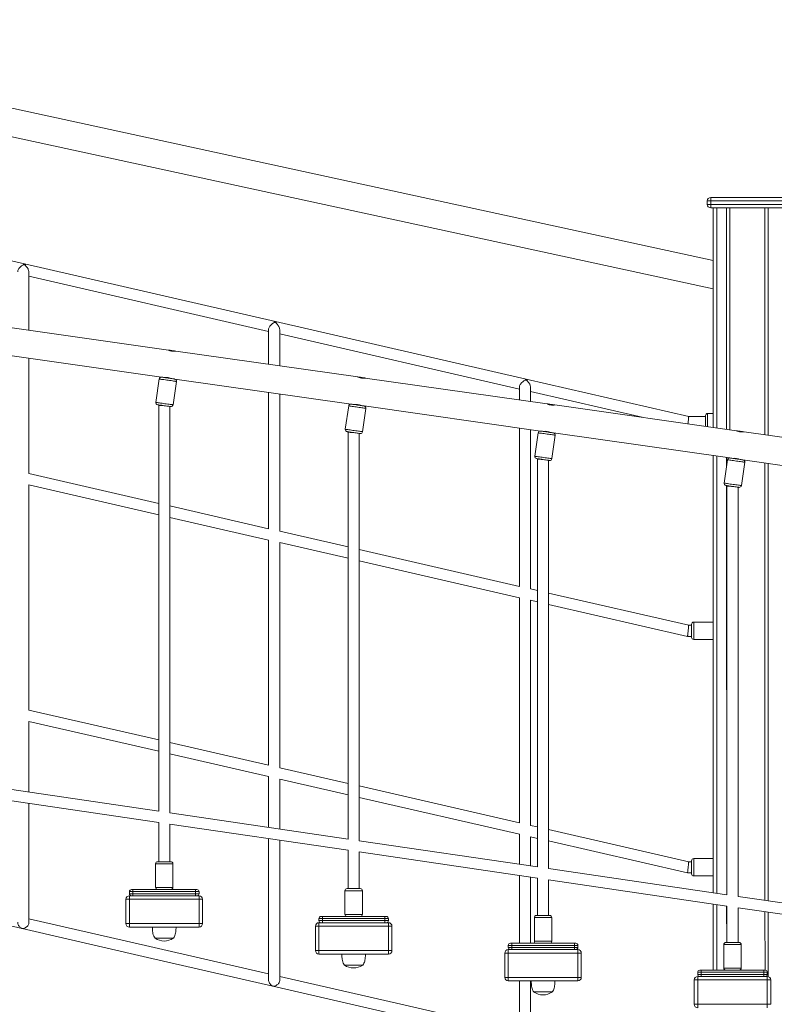
# Model space of a CAD drawing. Units: millimetres. Extents: x 1561 to 32492, y 19921 to 39499.
# Drawn here: x 15894 to 16979, y 36710 to 38125 of the extents above; entities that cross this region are included whole.
import ezdxf

# ---------------------------------------------------------------- set-up
doc = ezdxf.new("R2010")
doc.units = ezdxf.units.MM
doc.header["$PDSIZE"] = -1
doc.layers.get('0').update_dxf_attribs({"color": 1})
doc.layers.add('TIPTAP', color=6, linetype='Continuous')
doc.layers.add('TIPTAP_DIM', color=9, linetype='Continuous')
doc.dimstyles.new('0000000033060158', dxfattribs={"dimscale": 100, "dimtxt": 1, "dimasz": 1, "dimexe": 1, "dimexo": 1, "dimgap": 1, "dimtad": 1, "dimdec": 0, "dimtxsty": 'Standard', "dimblk": 'OBLIQUE', "dimcen": 2.5, "dimdle": 1, "dimadec": 0, "dimazin": 0, "dimtfac": 1, "dimtdec": 0, "dimtmove": 0, "dimatfit": 3, "dimldrblk": 'OBLIQUE', "dimfxl": 0, "dimarcsym": 0})

# ---------------------------------------------------------------- blocks, each defined once
blk = doc.blocks.new('LM310_front')
at = {"layer": 'TIPTAP', "lineweight": 15}
for p, q in [((1643.5, 2317.4), (49, 2663.5)), ((49, 2622.6), (1643.5, 2276.5)), ((1640, 2403), (1640, 2408)), ((1640, 2408), (1745, 2408)), ((653.6, 2312.5), (293, 2395.4)), ((1640, 2403), (1635, 2403)), ((1635, 2403), (1635, 2398)), ((1635, 2398), (1640, 2398)), ((1640, 2403), (1640, 2398)), ((1745, 2403), (1640, 2403)), ((1640, 2398), (1640, 2393)), ((1640, 2398), (1745, 2398)), ((1745, 2393), (1640, 2393)), ((1643.5, 2077.3), (1643.5, 2393)), ((1648.5, 2393), (1648.5, 2076.6)), ((1662.5, 2074.6), (1662.5, 2393)), ((1667.5, 2393), (1667.5, 2073.9)), ((1717.5, 2066.8), (1717.5, 2393)), ((1722.5, 2393), (1722.5, 2066.1)), ((1014.2, 2229.6), (653.6, 2312.5)), ((659.8, 2294.6), (1004.4, 2215.4)), ((860.3, 2188.6), (598.8, 2225.8)), ((1374.8, 2146.7), (1014.2, 2229.6)), ((1020.4, 2211.7), (1365, 2132.5)), ((597.2, 2185.6), (850.6, 2149.6)), ((1132.5, 2149.9), (871.1, 2187.1)), ((847.2, 2147), (842.4, 2113.4)), ((867.2, 2109.9), (872, 2143.5)), ((869.4, 2146.9), (1122.9, 2110.9)), ((1404.8, 2111.2), (1143.3, 2148.4)), ((1608.4, 2093), (1374.8, 2146.7)), ((1381, 2128.8), (1543.4, 2091.5)), ((846.4, 2109.2), (846.4, 2109.2)), ((846.4, 2109.2), (846.4, 1525.6)), ((1677.1, 2072.5), (1415.6, 2109.7)), ((862.4, 1523.2), (862.4, 2107.5)), ((1119.5, 2108.3), (1114.7, 2074.7)), ((1139.4, 2071.2), (1144.2, 2104.8)), ((1141.7, 2108.2), (1395.1, 2072.2)), ((1643.5, 2097.5), (1635.5, 2097.5)), ((1635.5, 2085), (1635.5, 2097.5)), ((1632.5, 2093), (1608.4, 2093)), ((1632.5, 2085), (1632.5, 2094.5)), ((1632.5, 2078.9), (1632.5, 2085)), ((1635.5, 2078.4), (1635.5, 2085)), ((1118.7, 2070.5), (1118.7, 1485.5)), ((1118.7, 2070.5), (1118.7, 2070.5)), ((1134.7, 1483.2), (1134.7, 2068.8)), ((1391.7, 2069.6), (1387, 2036)), ((1413.9, 2069.5), (1667.4, 2033.5)), ((1949.3, 2033.8), (1687.8, 2071)), ((1411.7, 2032.5), (1416.5, 2066.1)), ((1390.9, 2031.8), (1390.9, 1445.5)), ((1390.9, 2031.8), (1390.9, 2031.8)), ((1406.9, 1443.1), (1406.9, 2030.1)), ((1643.5, 1408.3), (1643.5, 2036.9)), ((1648.5, 2036.2), (1648.5, 1407.6)), ((1664, 2030.9), (1659.2, 1997.3)), ((1662.5, 2020), (1662.5, 2034.2)), ((1684, 1993.8), (1688.8, 2027.4)), ((1686.2, 2030.8), (1939.7, 1994.8)), ((1717.5, 1397.5), (1717.5, 2026.4)), ((1722.5, 2025.7), (1722.5, 1396.7)), ((846.4, 1968.2), (659.8, 2011.1)), ((659.8, 1994.6), (846.4, 1951.8)), ((659.8, 1671.1), (659.8, 1994.6)), ((1663.2, 1405.4), (1662.5, 1993.8)), ((1663.2, 1993.1), (1663.2, 1405.4)), ((1663.2, 1993.1), (1663.2, 1993.1)), ((1679.2, 1403.1), (1679.2, 1991.4)), ((1004.4, 1931.8), (862.4, 1964.5)), ((862.4, 1948.1), (1004.4, 1915.4)), ((1118.7, 1905.6), (1020.4, 1928.2)), ((1004.4, 1915.4), (1004.4, 1591.8)), ((1020.4, 1911.7), (1118.7, 1889.2)), ((1020.4, 1588.2), (1020.4, 1911.7)), ((1365, 1848.9), (1134.7, 1901.9)), ((1134.7, 1885.5), (1365, 1832.5)), ((1390.9, 1843), (1381, 1845.3)), ((1365, 1832.5), (1365, 1508.9)), ((1381, 1828.8), (1390.9, 1826.6)), ((1381, 1505.3), (1381, 1828.8)), ((1608.4, 1793), (1406.9, 1839.3)), ((1406.9, 1822.9), (1606.5, 1777)), ((1612.5, 1793), (1608.4, 1793)), ((1612.5, 1785), (1612.5, 1794.5)), ((1612.5, 1775.5), (1612.5, 1785)), ((1643.5, 1797.5), (1615.5, 1797.5)), ((1615.5, 1785), (1615.5, 1797.5)), ((1615.5, 1772.5), (1615.5, 1785)), ((1606.5, 1777), (1612.5, 1777)), ((1615.5, 1772.5), (1643.5, 1772.5)), ((846.4, 1628.2), (659.8, 1671.1)), ((659.8, 1654.6), (846.4, 1611.8)), ((1004.4, 1591.8), (862.4, 1624.5)), ((862.4, 1608.1), (1004.4, 1575.4)), ((1118.7, 1565.6), (1020.4, 1588.2)), ((1020.4, 1571.7), (1118.7, 1549.2)), ((846.4, 1525.6), (590.1, 1563.2)), ((1365, 1508.9), (1134.7, 1561.9)), ((590.1, 1547.1), (846.4, 1509.4)), ((1134.7, 1545.5), (1365, 1492.5)), ((1118.7, 1485.5), (862.4, 1523.2)), ((846.4, 1509.4), (846.4, 1453)), ((862.4, 1507), (1118.7, 1469.4)), ((862.4, 1453), (862.4, 1507)), ((1390.9, 1503), (1381, 1505.3)), ((1381, 1488.8), (1390.9, 1486.6)), ((1608.4, 1453), (1406.9, 1499.3)), ((1390.9, 1445.5), (1134.7, 1483.2)), ((1406.9, 1482.9), (1606.5, 1437)), ((1118.7, 1469.4), (1118.7, 1414.3)), ((1134.7, 1467), (1390.9, 1429.3)), ((1134.7, 1414.3), (1134.7, 1467)), ((841.9, 1450), (841.9, 1416)), ((841.9, 1450), (866.9, 1450)), ((844.9, 1453), (863.9, 1453)), ((866.9, 1416), (866.9, 1450)), ((1612.5, 1453), (1608.4, 1453)), ((1612.5, 1445), (1612.5, 1454.5)), ((1612.5, 1435.5), (1612.5, 1445)), ((1643.5, 1457.5), (1615.5, 1457.5)), ((1615.5, 1445), (1615.5, 1457.5)), ((1615.5, 1432.5), (1615.5, 1445)), ((1663.2, 1405.4), (1406.9, 1443.1)), ((1606.5, 1437), (1612.5, 1437)), ((1615.5, 1432.5), (1643.5, 1432.5)), ((841.9, 1416), (866.9, 1416)), ((1390.9, 1429.3), (1390.9, 1375.7)), ((1406.9, 1427), (1663.2, 1389.3)), ((1406.9, 1375.7), (1406.9, 1427)), ((804.4, 1407), (804.4, 1410)), ((809.4, 1410), (804.4, 1410)), ((804.4, 1407), (809.4, 1407)), ((804.4, 1404), (904.4, 1404)), ((804.4, 1399), (804.4, 1404)), ((807.4, 1413), (809.4, 1413)), ((809.4, 1410), (809.4, 1413)), ((809.4, 1413), (899.4, 1413)), ((809.4, 1410), (809.4, 1407)), ((899.4, 1410), (809.4, 1410)), ((809.4, 1407), (899.4, 1407)), ((809.4, 1404), (809.4, 1407)), ((899.4, 1410), (899.4, 1413)), ((899.4, 1413), (901.4, 1413)), ((904.4, 1410), (899.4, 1410)), ((899.4, 1407), (899.4, 1410)), ((899.4, 1407), (904.4, 1407)), ((899.4, 1404), (899.4, 1407)), ((904.4, 1410), (904.4, 1407)), ((904.4, 1404), (904.4, 1399)), ((1114.2, 1411.3), (1114.2, 1377.3)), ((1114.2, 1411.3), (1139.2, 1411.3)), ((1117.2, 1414.3), (1136.2, 1414.3)), ((1139.2, 1377.3), (1139.2, 1411.3)), ((1935.4, 1365.4), (1679.2, 1403.1)), ((799.4, 1364), (799.4, 1399)), ((799.4, 1399), (804.4, 1399)), ((804.4, 1399), (804.4, 1364)), ((904.4, 1399), (804.4, 1399)), ((904.4, 1364), (904.4, 1399)), ((904.4, 1399), (909.4, 1399)), ((909.4, 1399), (909.4, 1364)), ((1643.5, 1297), (1643.5, 1392.2)), ((1648.5, 1391.4), (1648.5, 1297)), ((1663.2, 1337), (1662.5, 1389.4)), ((1663.2, 1389.3), (1663.2, 1337)), ((1079.7, 1374.3), (1081.7, 1374.3)), ((1081.7, 1371.3), (1081.7, 1374.3)), ((1081.7, 1374.3), (1171.7, 1374.3)), ((1114.2, 1377.3), (1139.2, 1377.3)), ((1171.7, 1371.3), (1171.7, 1374.3)), ((1171.7, 1374.3), (1173.7, 1374.3)), ((1389.4, 1375.7), (1408.4, 1375.7)), ((1679.2, 1386.9), (1935.4, 1349.2)), ((1679.2, 1337), (1679.2, 1386.9)), ((1718.2, 1297), (1717.5, 1381.3)), ((1722.5, 1380.6), (1722.5, 1287.8)), ((799.4, 1364), (804.4, 1364)), ((804.4, 1364), (904.4, 1364)), ((804.4, 1359), (804.4, 1364)), ((904.4, 1359), (804.4, 1359)), ((904.4, 1364), (904.4, 1359)), ((904.4, 1364), (909.4, 1364)), ((1071.7, 1360.3), (1076.7, 1360.3)), ((1071.7, 1325.3), (1071.7, 1360.3)), ((1081.7, 1371.3), (1076.7, 1371.3)), ((1076.7, 1368.3), (1076.7, 1371.3)), ((1076.7, 1368.3), (1081.7, 1368.3)), ((1076.7, 1360.3), (1076.7, 1365.3)), ((1076.7, 1365.3), (1176.7, 1365.3)), ((1176.7, 1360.3), (1076.7, 1360.3)), ((1076.7, 1360.3), (1076.7, 1325.3)), ((1171.7, 1371.3), (1081.7, 1371.3)), ((1081.7, 1371.3), (1081.7, 1368.3)), ((1081.7, 1365.3), (1081.7, 1368.3)), ((1081.7, 1368.3), (1171.7, 1368.3)), ((1171.7, 1368.3), (1171.7, 1371.3)), ((1176.7, 1371.3), (1171.7, 1371.3)), ((1171.7, 1365.3), (1171.7, 1368.3)), ((1171.7, 1368.3), (1176.7, 1368.3)), ((1176.7, 1371.3), (1176.7, 1368.3)), ((1176.7, 1365.3), (1176.7, 1360.3)), ((1176.7, 1360.3), (1181.7, 1360.3)), ((1176.7, 1325.3), (1176.7, 1360.3)), ((1181.7, 1360.3), (1181.7, 1325.3)), ((1386.4, 1372.7), (1386.4, 1338.7)), ((1386.4, 1372.7), (1411.4, 1372.7)), ((1411.4, 1338.7), (1411.4, 1372.7)), ((650.6, 1356.8), (649.5, 1357)), ((650, 1356.9), (830.3, 1315.4)), ((841.2, 1343), (867.6, 1343)), ((1353.9, 1332.7), (1348.9, 1332.7)), ((1348.9, 1329.7), (1348.9, 1332.7)), ((1351.9, 1335.7), (1353.9, 1335.7)), ((1353.9, 1332.7), (1353.9, 1335.7)), ((1353.9, 1335.7), (1443.9, 1335.7)), ((1443.9, 1332.7), (1353.9, 1332.7)), ((1353.9, 1332.7), (1353.9, 1329.7)), ((1386.4, 1338.7), (1411.4, 1338.7)), ((1443.9, 1332.7), (1443.9, 1335.7)), ((1443.9, 1335.7), (1445.9, 1335.7)), ((1448.9, 1332.7), (1443.9, 1332.7)), ((1443.9, 1329.7), (1443.9, 1332.7)), ((1448.9, 1332.7), (1448.9, 1329.7)), ((1658.7, 1334), (1658.7, 1300)), ((1658.7, 1334), (1683.7, 1334)), ((1661.7, 1337), (1680.7, 1337)), ((1683.7, 1300), (1683.7, 1334)), ((1071.7, 1325.3), (1076.7, 1325.3)), ((1076.7, 1325.3), (1176.7, 1325.3)), ((1076.7, 1320.3), (1076.7, 1325.3)), ((1176.7, 1320.3), (1076.7, 1320.3)), ((1176.7, 1325.3), (1181.7, 1325.3)), ((1176.7, 1325.3), (1176.7, 1320.3)), ((1343.9, 1286.7), (1343.9, 1321.7)), ((1343.9, 1321.7), (1348.9, 1321.7)), ((1348.9, 1329.7), (1353.9, 1329.7)), ((1348.9, 1326.7), (1448.9, 1326.7)), ((1348.9, 1321.7), (1348.9, 1326.7)), ((1348.9, 1321.7), (1348.9, 1286.7)), ((1448.9, 1321.7), (1348.9, 1321.7)), ((1353.9, 1326.7), (1353.9, 1329.7)), ((1353.9, 1329.7), (1443.9, 1329.7)), ((1443.9, 1326.7), (1443.9, 1329.7)), ((1443.9, 1329.7), (1448.9, 1329.7)), ((1448.9, 1326.7), (1448.9, 1321.7)), ((1448.9, 1286.7), (1448.9, 1321.7)), ((1448.9, 1321.7), (1453.9, 1321.7)), ((1453.9, 1321.7), (1453.9, 1286.7)), ((830.3, 1315.4), (1010.6, 1274)), ((1113.5, 1304.3), (1139.9, 1304.3)), ((1621.2, 1291), (1621.2, 1294)), ((1626.2, 1294), (1621.2, 1294)), ((1621.2, 1291), (1626.2, 1291)), ((1624.2, 1297), (1626.2, 1297)), ((1626.2, 1294), (1626.2, 1297)), ((1626.2, 1297), (1716.2, 1297)), ((1626.2, 1294), (1626.2, 1291)), ((1716.2, 1294), (1626.2, 1294)), ((1626.2, 1291), (1716.2, 1291)), ((1626.2, 1288), (1626.2, 1291)), ((1658.7, 1300), (1683.7, 1300)), ((1716.2, 1294), (1716.2, 1297)), ((1716.2, 1297), (1718.2, 1297)), ((1721.2, 1294), (1716.2, 1294)), ((1716.2, 1291), (1716.2, 1294)), ((1716.2, 1291), (1721.2, 1291)), ((1716.2, 1288), (1716.2, 1291)), ((1721.2, 1294), (1721.2, 1291)), ((1011.2, 1273.9), (1010.1, 1274.1)), ((1343.9, 1286.7), (1348.9, 1286.7)), ((1348.9, 1281.7), (1348.9, 1286.7)), ((1348.9, 1286.7), (1448.9, 1286.7)), ((1448.9, 1281.7), (1348.9, 1281.7)), ((1448.9, 1286.7), (1453.9, 1286.7)), ((1448.9, 1286.7), (1448.9, 1281.7)), ((1616.2, 1248), (1616.2, 1283)), ((1616.2, 1283), (1621.2, 1283)), ((1621.2, 1288), (1721.2, 1288)), ((1621.2, 1283), (1621.2, 1288)), ((1621.2, 1283), (1621.2, 1248)), ((1721.2, 1283), (1621.2, 1283)), ((1721.2, 1288), (1721.2, 1283)), ((1721.2, 1248), (1721.2, 1283)), ((1721.2, 1283), (1726.2, 1283)), ((1726.2, 1283), (1726.2, 1248)), ((1010.6, 1274), (1190.9, 1232.5)), ((1385.7, 1265.7), (1412.1, 1265.7)), ((1616.2, 1248), (1621.2, 1248)), ((1621.2, 1243), (1621.2, 1248)), ((1621.2, 1248), (1721.2, 1248)), ((1721.2, 1248), (1721.2, 1243)), ((1721.2, 1248), (1726.2, 1248))]:
    blk.add_line(p, q, dxfattribs=at)
at = {"layer": 'TIPTAP', "lineweight": 15, "flags": 128}
for points in [[(871.1, 2187.1), (870.4, 2187.2), (869.9, 2187.2), (869, 2187.4), (867.9, 2187.5), (866.7, 2187.7), (865.3, 2187.9), (864, 2188.1), (862.8, 2188.3), (861.8, 2188.4), (861.1, 2188.5), (860.7, 2188.5), (860.7, 2188.6)], [(872, 2143.5), (871.8, 2143.5), (871.3, 2143.6), (870.4, 2143.7), (869.2, 2143.9), (867.8, 2144.1), (866.1, 2144.4), (864.2, 2144.6), (862.2, 2144.9), (860.1, 2145.2), (858, 2145.5), (856, 2145.8), (854, 2146.1), (852.2, 2146.3), (850.7, 2146.5), (849.3, 2146.7), (848.3, 2146.9), (847.6, 2147), (847.3, 2147), (847.2, 2147)], [(869.4, 2146.9), (869.2, 2146.9), (868.7, 2147), (867.8, 2147.1), (866.7, 2147.3), (865.2, 2147.5), (863.6, 2147.7), (861.9, 2148), (860, 2148.2), (858.2, 2148.5), (856.4, 2148.8), (854.8, 2149), (853.4, 2149.2), (852.2, 2149.4), (851.3, 2149.5), (850.8, 2149.6), (850.6, 2149.6)], [(1143.3, 2148.4), (1142.7, 2148.5), (1142.1, 2148.5), (1141.3, 2148.7), (1140.2, 2148.8), (1138.9, 2149), (1137.6, 2149.2), (1136.3, 2149.4), (1135.1, 2149.6), (1134.1, 2149.7), (1133.4, 2149.8), (1133, 2149.8), (1133, 2149.9)], [(867.2, 2109.9), (867, 2109.9), (866.5, 2110), (865.6, 2110.1), (864.4, 2110.2), (863, 2110.5), (861.3, 2110.7), (859.4, 2111), (857.4, 2111.2), (855.3, 2111.5), (853.2, 2111.8), (851.2, 2112.1), (849.2, 2112.4), (847.5, 2112.7), (845.9, 2112.9), (844.6, 2113.1), (843.5, 2113.2), (842.8, 2113.3), (842.5, 2113.4), (842.4, 2113.4)], [(863.8, 2107.3), (863.6, 2107.3), (863.1, 2107.4), (862.2, 2107.5), (861, 2107.7), (859.6, 2107.9), (858, 2108.1), (856.2, 2108.4), (854.4, 2108.6), (852.6, 2108.9), (850.8, 2109.2), (849.2, 2109.4), (847.7, 2109.6), (846.6, 2109.8), (845.7, 2109.9), (845.2, 2110), (845, 2110)], [(846.4, 2109.2), (846.5, 2109.2), (846.9, 2109.2), (847.5, 2109.1), (848.3, 2109.1), (849.2, 2109), (850.4, 2108.9), (851.7, 2108.8), (853, 2108.7), (854.4, 2108.6)], [(1141.7, 2108.2), (1141.5, 2108.2), (1141, 2108.3), (1140.1, 2108.4), (1138.9, 2108.6), (1137.5, 2108.8), (1135.9, 2109), (1134.1, 2109.3), (1132.3, 2109.5), (1130.4, 2109.8), (1128.7, 2110.1), (1127.1, 2110.3), (1125.6, 2110.5), (1124.5, 2110.7), (1123.6, 2110.8), (1123.1, 2110.9), (1122.9, 2110.9)], [(1415.6, 2109.7), (1414.9, 2109.8), (1414.4, 2109.9), (1413.6, 2110), (1412.5, 2110.1), (1411.2, 2110.3), (1409.8, 2110.5), (1408.5, 2110.7), (1407.3, 2110.9), (1406.3, 2111), (1405.6, 2111.1), (1405.3, 2111.1), (1405.2, 2111.2)], [(1144.2, 2104.8), (1144.1, 2104.8), (1143.5, 2104.9), (1142.7, 2105), (1141.5, 2105.2), (1140, 2105.4), (1138.3, 2105.7), (1136.5, 2105.9), (1134.5, 2106.2), (1132.4, 2106.5), (1130.3, 2106.8), (1128.2, 2107.1), (1126.3, 2107.4), (1124.5, 2107.6), (1122.9, 2107.8), (1121.6, 2108), (1120.6, 2108.2), (1119.9, 2108.3), (1119.5, 2108.3), (1119.5, 2108.3)], [(1608.4, 2093), (1608.3, 2092.9), (1608.3, 2092.5), (1608.2, 2091.9), (1608.1, 2091.1), (1608, 2090.1), (1607.9, 2089), (1607.8, 2087.7), (1607.6, 2086.4), (1607.5, 2085), (1607.3, 2083.6), (1607.2, 2082.5)], [(1139.4, 2071.2), (1139.3, 2071.2), (1138.7, 2071.3), (1137.9, 2071.4), (1136.7, 2071.5), (1135.2, 2071.8), (1133.6, 2072), (1131.7, 2072.3), (1129.7, 2072.5), (1127.6, 2072.8), (1125.5, 2073.1), (1123.4, 2073.4), (1121.5, 2073.7), (1119.7, 2074), (1118.1, 2074.2), (1116.8, 2074.4), (1115.8, 2074.5), (1115.1, 2074.6), (1114.7, 2074.7), (1114.7, 2074.7)], [(1136.1, 2068.6), (1135.9, 2068.6), (1135.3, 2068.7), (1134.5, 2068.8), (1133.3, 2069), (1131.9, 2069.2), (1130.3, 2069.4), (1128.5, 2069.7), (1126.7, 2069.9), (1124.8, 2070.2), (1123.1, 2070.5), (1121.4, 2070.7), (1120, 2070.9), (1118.8, 2071.1), (1118, 2071.2), (1117.4, 2071.3), (1117.2, 2071.3)], [(1118.7, 2070.5), (1118.8, 2070.5), (1119.1, 2070.5), (1119.7, 2070.4), (1120.5, 2070.4), (1121.5, 2070.3), (1122.7, 2070.2), (1123.9, 2070.1), (1125.3, 2070), (1126.7, 2069.9)], [(1416.5, 2066.1), (1416.3, 2066.1), (1415.8, 2066.2), (1414.9, 2066.3), (1413.8, 2066.5), (1412.3, 2066.7), (1410.6, 2067), (1408.7, 2067.2), (1406.7, 2067.5), (1404.6, 2067.8), (1402.5, 2068.1), (1400.5, 2068.4), (1398.6, 2068.7), (1396.8, 2068.9), (1395.2, 2069.1), (1393.9, 2069.3), (1392.8, 2069.5), (1392.1, 2069.6), (1391.8, 2069.6), (1391.7, 2069.6)], [(1413.9, 2069.5), (1413.8, 2069.5), (1413.2, 2069.6), (1412.4, 2069.7), (1411.2, 2069.9), (1409.8, 2070.1), (1408.1, 2070.3), (1406.4, 2070.6), (1404.5, 2070.8), (1402.7, 2071.1), (1400.9, 2071.4), (1399.3, 2071.6), (1397.9, 2071.8), (1396.7, 2072), (1395.9, 2072.1), (1395.3, 2072.2), (1395.1, 2072.2)], [(1687.8, 2071), (1687.2, 2071.1), (1686.7, 2071.2), (1685.8, 2071.3), (1684.7, 2071.4), (1683.4, 2071.6), (1682.1, 2071.8), (1680.8, 2072), (1679.6, 2072.2), (1678.6, 2072.3), (1677.9, 2072.4), (1677.5, 2072.5), (1677.5, 2072.5)], [(1411.7, 2032.5), (1411.5, 2032.5), (1411, 2032.6), (1410.1, 2032.7), (1409, 2032.8), (1407.5, 2033.1), (1405.8, 2033.3), (1404, 2033.6), (1401.9, 2033.8), (1399.9, 2034.1), (1397.8, 2034.4), (1395.7, 2034.7), (1393.8, 2035), (1392, 2035.3), (1390.4, 2035.5), (1389.1, 2035.7), (1388.1, 2035.8), (1387.4, 2035.9), (1387, 2036), (1387, 2036)], [(1408.3, 2029.9), (1408.1, 2029.9), (1407.6, 2030), (1406.7, 2030.1), (1405.6, 2030.3), (1404.1, 2030.5), (1402.5, 2030.7), (1400.8, 2031), (1398.9, 2031.2), (1397.1, 2031.5), (1395.3, 2031.8), (1393.7, 2032), (1392.3, 2032.2), (1391.1, 2032.4), (1390.2, 2032.5), (1389.7, 2032.6), (1389.5, 2032.6)], [(1390.9, 2031.8), (1391, 2031.8), (1391.4, 2031.8), (1392, 2031.7), (1392.8, 2031.7), (1393.8, 2031.6), (1394.9, 2031.5), (1396.2, 2031.4), (1397.5, 2031.3), (1398.9, 2031.2)], [(1688.8, 2027.4), (1688.6, 2027.4), (1688.1, 2027.5), (1687.2, 2027.6), (1686, 2027.8), (1684.6, 2028), (1682.9, 2028.3), (1681, 2028.5), (1679, 2028.8), (1676.9, 2029.1), (1674.8, 2029.4), (1672.8, 2029.7), (1670.8, 2030), (1669, 2030.2), (1667.5, 2030.5), (1666.1, 2030.6), (1665.1, 2030.8), (1664.4, 2030.9), (1664.1, 2030.9), (1664, 2030.9)], [(1686.2, 2030.8), (1686, 2030.8), (1685.5, 2030.9), (1684.6, 2031), (1683.5, 2031.2), (1682, 2031.4), (1680.4, 2031.6), (1678.6, 2031.9), (1676.8, 2032.2), (1675, 2032.4), (1673.2, 2032.7), (1671.6, 2032.9), (1670.2, 2033.1), (1669, 2033.3), (1668.1, 2033.4), (1667.6, 2033.5), (1667.4, 2033.5)], [(1684, 1993.8), (1683.8, 1993.8), (1683.3, 1993.9), (1682.4, 1994), (1681.2, 1994.2), (1679.8, 1994.4), (1678.1, 1994.6), (1676.2, 1994.9), (1674.2, 1995.1), (1672.1, 1995.4), (1670, 1995.7), (1668, 1996), (1666, 1996.3), (1664.2, 1996.6), (1662.7, 1996.8), (1661.3, 1997), (1660.3, 1997.1), (1659.6, 1997.2), (1659.3, 1997.3), (1659.2, 1997.3)], [(1680.6, 1991.2), (1680.4, 1991.2), (1679.9, 1991.3), (1679, 1991.4), (1677.8, 1991.6), (1676.4, 1991.8), (1674.8, 1992), (1673, 1992.3), (1671.2, 1992.5), (1669.3, 1992.8), (1667.6, 1993.1), (1666, 1993.3), (1664.5, 1993.5), (1663.4, 1993.7), (1662.5, 1993.8), (1662, 1993.9), (1661.8, 1993.9)], [(1663.2, 1993.1), (1663.3, 1993.1), (1663.7, 1993.1), (1664.3, 1993), (1665.1, 1993), (1666, 1992.9), (1667.2, 1992.8), (1668.4, 1992.7), (1669.8, 1992.6), (1671.2, 1992.5)], [(1606.5, 1777), (1606.6, 1777.1), (1606.6, 1777.5), (1606.7, 1778.1), (1606.8, 1778.9), (1606.9, 1779.9), (1607, 1781), (1607.1, 1782.3), (1607.3, 1783.6), (1607.5, 1785), (1607.6, 1786.4), (1607.8, 1787.7), (1607.9, 1789), (1608, 1790.1), (1608.1, 1791.1), (1608.2, 1791.9), (1608.3, 1792.5), (1608.3, 1792.9), (1608.4, 1793)], [(1606.5, 1437), (1606.6, 1437.1), (1606.6, 1437.5), (1606.7, 1438.1), (1606.8, 1438.9), (1606.9, 1439.9), (1607, 1441), (1607.1, 1442.3), (1607.3, 1443.6), (1607.5, 1445), (1607.6, 1446.4), (1607.8, 1447.7), (1607.9, 1449), (1608, 1450.1), (1608.1, 1451.1), (1608.2, 1451.9), (1608.3, 1452.5), (1608.3, 1452.9), (1608.4, 1453)], [(326.6, 1431.3), (469.7, 1398.3), (650, 1356.9)], [(1004.4, 1291.8), (833.9, 1331), (659.8, 1371.1)], [(1365, 1208.9), (1194.5, 1248.1), (1020.4, 1288.2)]]:
    blk.add_lwpolyline(points, dxfattribs=at)
at = {"layer": 'TIPTAP', "lineweight": 15}
for centre, radius, start, end in [((1640, 2403), 5, 90, 179.9999), ((1640, 2398), 5, 180, 269.9999), ((651.8, 2304.7), 8, 63.4384, 92.2979), ((1012.4, 2221.8), 8, 63.4379, 92.2973), ((850.2, 2146.6), 3, 81.9103, 171.9109), ((857.3, 2128.8), 20.4, 66.241, 97.3698), ((869, 2143.9), 3, 351.9093, 81.9106), ((1373, 2138.9), 8, 63.4374, 92.2967), ((845.4, 2113), 3, 171.9085, 261.911), ((864.2, 2110.3), 3, 261.9105, 351.9105), ((1122.5, 2107.9), 3, 81.9104, 171.91), ((1129.5, 2090.1), 20.4, 66.241, 97.3699), ((1141.3, 2105.2), 3, 351.9084, 81.9107), ((1635.5, 2094.5), 3, 90, 180.0016), ((1117.7, 2074.3), 3, 171.9094, 261.9106), ((1136.5, 2071.6), 3, 261.9105, 351.9105), ((1394.7, 2069.2), 3, 81.9102, 171.909), ((1401.8, 2051.4), 20.4, 66.2403, 97.368), ((1413.5, 2066.5), 3, 351.9119, 81.9101), ((1389.9, 2035.6), 3, 171.9104, 261.9105), ((1408.7, 2032.9), 3, 261.9105, 351.9105), ((1667, 2030.5), 3, 81.9109, 171.9126), ((1674.1, 2012.8), 20.3, 66.2209, 97.3874), ((1685.8, 2027.8), 3, 351.911, 81.9105), ((1662.2, 1996.9), 3, 171.9113, 261.9104), ((1681, 1994.2), 3, 261.9105, 351.9105), ((1615.5, 1794.5), 3, 90.0002, 180.0003), ((1615.5, 1775.5), 3, 180, 270), ((844.9, 1450), 3, 90, 180), ((863.9, 1450), 3, 0.0007, 89.9999), ((1615.5, 1454.5), 3, 90.0002, 179.9996), ((1615.5, 1435.5), 3, 180, 270), ((844.9, 1416), 3, 180.0001, 270.0002), ((863.9, 1416), 3, 270.0001, 359.9999), ((804.4, 1399), 5, 90.0001, 180.0004), ((807.4, 1410), 3, 90.0003, 179.9995), ((807.4, 1407), 3, 179.999, 270.0001), ((901.4, 1410), 3, 359.9991, 89.9998), ((901.4, 1407), 3, 270.0002, 0.001), ((904.4, 1399), 5, 0.0004, 90.0002), ((1117.2, 1411.3), 3, 90, 180), ((1136.2, 1411.3), 3, 359.9997, 90.0001), ((1079.7, 1371.3), 3, 90, 180.0008), ((1117.2, 1377.3), 3, 180.001, 270), ((1136.2, 1377.3), 3, 269.9999, 359.999), ((1173.7, 1371.3), 3, 0.0004, 90), ((1389.4, 1372.7), 3, 90, 180), ((1408.4, 1372.7), 3, 0.001, 90.0001), ((804.4, 1364), 5, 180.0006, 270), ((904.4, 1364), 5, 269.9999, 0.0005), ((1076.7, 1360.3), 5, 89.9999, 179.9998), ((1079.7, 1368.3), 3, 180, 269.9999), ((1173.7, 1368.3), 3, 270, 0), ((1176.7, 1360.3), 5, 359.9998, 90), ((854.3, 1362.1), 23.1, 235.4943, 304.5055), ((1351.9, 1332.7), 3, 90.0001, 179.9999), ((1389.4, 1338.7), 3, 179.9997, 270), ((1408.4, 1338.7), 3, 269.9999, 0.0003), ((1445.9, 1332.7), 3, 359.9995, 90), ((1661.7, 1334), 3, 90, 180), ((1680.7, 1334), 3, 0.0001, 90.0001), ((1076.7, 1325.3), 5, 179.9998, 270), ((1176.7, 1325.3), 5, 270, 359.9997), ((1348.9, 1321.7), 5, 90, 180.0006), ((1351.9, 1329.7), 3, 180.0009, 270), ((1445.9, 1329.7), 3, 270, 359.9991), ((1448.9, 1321.7), 5, 0.0006, 89.9999), ((1126.6, 1323.4), 23.1, 235.4944, 304.5056), ((1624.2, 1294), 3, 90.0001, 179.9989), ((1624.2, 1291), 3, 179.9996, 269.9999), ((1661.7, 1300), 3, 180.0007, 270.0001), ((1680.7, 1300), 3, 269.9999, 359.9993), ((1718.2, 1294), 3, 0.0008, 89.9999), ((1718.2, 1291), 3, 270.0001, 0.0004), ((1348.9, 1286.7), 5, 180.0004, 270), ((1448.9, 1286.7), 5, 270, 0.0003), ((1621.2, 1283), 5, 90, 180), ((1721.2, 1283), 5, 0.0001, 89.9999), ((1398.8, 1284.7), 23.1, 235.4946, 304.5057), ((1621.2, 1248), 5, 179.9996, 269.9999)]:
    blk.add_arc(centre, radius, start, end, dxfattribs=at)
for points, knots in [([(659.8, 2300.2), (659.8, 2300.7), (659.7, 2302.1), (659.1, 2304.1), (658.2, 2306), (657.1, 2307.7), (655.7, 2309.4), (654.5, 2310.6), (653.8, 2311.1), (653.6, 2311.3), (653.5, 2311.3), (653.3, 2311.4), (653.2, 2311.4), (652.7, 2311.3), (651.7, 2310.9), (650.2, 2310.1), (648.3, 2308.8), (646.4, 2307.1), (644.9, 2304.9), (644.1, 2303), (643.7, 2301.7), (643.8, 2301.2), (643.8, 2301.2)], [0, 0, 0, 0, 0.054728, 0.140644, 0.201945, 0.264946, 0.351614, 0.440743, 0.453387, 0.460683, 0.465143, 0.468615, 0.472081, 0.482131, 0.528261, 0.601026, 0.676, 0.777169, 0.858369, 0.927324, 0.996426, 1, 1, 1, 1]), ([(651.5, 2312.7), (651.7, 2312.6), (652.1, 2312.3), (652.7, 2312), (653.1, 2311.8), (653.4, 2311.6), (653.5, 2311.6), (653.9, 2311.6), (654.5, 2311.8), (655, 2311.8), (655.4, 2311.8)], [0, 0, 0, 0, 0.200064, 0.334374, 0.469104, 0.496506, 0.518117, 0.552471, 0.71585, 1, 1, 1, 1]), ([(659.8, 2217.1), (659.8, 2218.6), (659.8, 2223.7), (659.8, 2229.8), (659.8, 2235.7), (659.8, 2239.5), (659.8, 2243.7), (659.8, 2248.3), (659.8, 2253.5), (659.8, 2259.3), (659.8, 2265.8), (659.8, 2273), (659.8, 2280.7), (659.8, 2288.7), (659.8, 2295.3), (659.8, 2299), (659.8, 2300.2)], [0, 0, 0, 0, 0.045235, 0.151141, 0.191852, 0.231667, 0.275593, 0.327098, 0.386225, 0.453037, 0.527591, 0.618489, 0.718533, 0.827418, 0.944677, 1, 1, 1, 1]), ([(1020.4, 2217.3), (1020.4, 2217.8), (1020.3, 2219.2), (1019.7, 2221.2), (1018.8, 2223.1), (1017.7, 2224.8), (1016.3, 2226.5), (1015.1, 2227.7), (1014.4, 2228.3), (1014.2, 2228.4), (1014, 2228.4), (1013.9, 2228.5), (1013.8, 2228.5), (1013.3, 2228.4), (1012.3, 2228), (1010.8, 2227.2), (1008.9, 2225.9), (1007, 2224.2), (1005.5, 2222), (1004.7, 2220.1), (1004.3, 2218.8), (1004.4, 2218.3), (1004.4, 2218.3)], [0, 0, 0, 0, 0.054735, 0.140644, 0.201945, 0.264945, 0.351613, 0.440743, 0.453387, 0.460683, 0.465144, 0.468615, 0.472081, 0.482131, 0.528259, 0.601027, 0.676001, 0.77717, 0.85837, 0.927317, 0.996426, 1, 1, 1, 1]), ([(1012.1, 2229.8), (1012.3, 2229.7), (1012.7, 2229.4), (1013.3, 2229.1), (1013.7, 2228.9), (1014, 2228.7), (1014.1, 2228.7), (1014.5, 2228.7), (1015.1, 2228.9), (1015.6, 2228.9), (1016, 2229)], [0, 0, 0, 0, 0.200068, 0.334374, 0.469108, 0.496505, 0.518121, 0.55247, 0.715857, 1, 1, 1, 1]), ([(1004.4, 2218.3), (1004.4, 2217.6), (1004.4, 2215.3), (1004.4, 2211.3), (1004.4, 2206.3), (1004.4, 2201.5), (1004.4, 2196.4), (1004.4, 2191.2), (1004.4, 2185.9), (1004.4, 2180.9), (1004.4, 2176.3), (1004.4, 2172.1), (1004.4, 2169.4), (1004.4, 2168.1)], [0, 0, 0, 0, 0.045893, 0.165775, 0.27612, 0.377926, 0.471975, 0.584382, 0.685439, 0.775713, 0.860782, 0.935406, 1, 1, 1, 1]), ([(1020.4, 2165.9), (1020.4, 2167.4), (1020.4, 2170.9), (1020.4, 2176.4), (1020.4, 2182.9), (1020.4, 2190.1), (1020.4, 2197.8), (1020.4, 2205.8), (1020.4, 2212.4), (1020.4, 2216.1), (1020.4, 2217.3)], [0, 0, 0, 0, 0.077362, 0.177796, 0.289867, 0.426505, 0.576893, 0.740573, 0.916837, 1, 1, 1, 1]), ([(865.5, 2187.1), (864.9, 2187.2), (863.7, 2187.4), (862.2, 2187.9), (861, 2188.3), (860.3, 2188.6), (860.3, 2188.6), (860.3, 2188.6)], [0, 0, 0, 0, 0.20926, 0.418322, 0.632429, 0.850116, 1, 1, 1, 1]), ([(871.1, 2187.1), (871, 2187.1), (871, 2187.1), (870.1, 2187), (868.8, 2186.9), (867.2, 2186.9), (866.1, 2187), (865.5, 2187.1)], [0, 0, 0, 0, 0.177706, 0.384576, 0.5973, 0.814963, 1, 1, 1, 1]), ([(659.8, 2011.1), (659.8, 2013.8), (659.8, 2021.1), (659.8, 2032.4), (659.8, 2044.7), (659.8, 2055.8), (659.8, 2065.7), (659.8, 2074.2), (659.8, 2081.4), (659.8, 2087.8), (659.8, 2093.8), (659.8, 2099.8), (659.8, 2109.6), (659.8, 2123.2), (659.8, 2140.3), (659.8, 2157), (659.8, 2169.2), (659.8, 2175.6), (659.8, 2176.7)], [0, 0, 0, 0, 0.047535, 0.125354, 0.196549, 0.260966, 0.318504, 0.369116, 0.410494, 0.446545, 0.482092, 0.51794, 0.554089, 0.658465, 0.764661, 0.871021, 0.977423, 1, 1, 1, 1]), ([(1137.8, 2148.4), (1137.2, 2148.5), (1136, 2148.7), (1134.4, 2149.2), (1133.2, 2149.6), (1132.5, 2149.9), (1132.5, 2149.9), (1132.5, 2149.9)], [0, 0, 0, 0, 0.2092596, 0.4183166, 0.6324269, 0.8501146, 1, 1, 1, 1]), ([(1143.3, 2148.4), (1143.3, 2148.4), (1143.2, 2148.4), (1142.4, 2148.3), (1141.1, 2148.2), (1139.5, 2148.2), (1138.3, 2148.3), (1137.8, 2148.4)], [0, 0, 0, 0, 0.1777059, 0.3845738, 0.5972986, 0.8149581, 1, 1, 1, 1]), ([(1381, 2134.4), (1381, 2134.9), (1380.9, 2136.3), (1380.3, 2138.3), (1379.4, 2140.2), (1378.3, 2141.9), (1376.9, 2143.6), (1375.7, 2144.8), (1375, 2145.4), (1374.8, 2145.5), (1374.6, 2145.5), (1374.5, 2145.6), (1374.4, 2145.6), (1373.9, 2145.5), (1372.9, 2145.1), (1371.4, 2144.3), (1369.5, 2143), (1367.6, 2141.3), (1366.1, 2139.1), (1365.2, 2137.2), (1364.9, 2135.9), (1365, 2135.4), (1365, 2135.4)], [0, 0, 0, 0, 0.0547352, 0.1406436, 0.2019444, 0.2649445, 0.3516124, 0.4407416, 0.4533861, 0.4606821, 0.4651433, 0.4686162, 0.4720819, 0.4821321, 0.5282596, 0.6010267, 0.6760009, 0.7771697, 0.8583635, 0.9273174, 0.9964257, 1, 1, 1, 1]), ([(1372.7, 2146.9), (1372.9, 2146.8), (1373.3, 2146.5), (1373.9, 2146.2), (1374.3, 2146), (1374.6, 2145.8), (1374.7, 2145.8), (1375.1, 2145.9), (1375.7, 2146), (1376.2, 2146), (1376.6, 2146.1)], [0, 0, 0, 0, 0.200068, 0.334356, 0.469109, 0.496496, 0.518116, 0.552468, 0.715854, 1, 1, 1, 1]), ([(1004.4, 2127.7), (1004.4, 2123.7), (1004.4, 2114.8), (1004.4, 2101.2), (1004.4, 2087.4), (1004.4, 2074.3), (1004.4, 2061.1), (1004.4, 2048.1), (1004.4, 2037.9), (1004.4, 2030.4), (1004.4, 2025.4), (1004.4, 2020), (1004.4, 2013.7), (1004.4, 2006.6), (1004.4, 1998.5), (1004.4, 1989.7), (1004.4, 1980.3), (1004.4, 1970.4), (1004.4, 1959.6), (1004.4, 1947.9), (1004.4, 1938.6), (1004.4, 1933.1), (1004.4, 1931.8)], [0, 0, 0, 0, 0.070956, 0.1586, 0.228502, 0.29837, 0.368148, 0.435371, 0.499148, 0.523664, 0.547613, 0.573862, 0.604611, 0.639825, 0.679448, 0.7234, 0.767415, 0.815054, 0.866519, 0.922123, 0.982312, 1, 1, 1, 1]), ([(1020.4, 1928.2), (1020.4, 1930.9), (1020.4, 1938.2), (1020.4, 1949.5), (1020.4, 1961.8), (1020.4, 1972.9), (1020.4, 1982.8), (1020.4, 1991.3), (1020.4, 1998.5), (1020.4, 2004.9), (1020.4, 2010.9), (1020.4, 2016.9), (1020.4, 2026.7), (1020.4, 2040.3), (1020.4, 2057.4), (1020.4, 2074.1), (1020.4, 2089.4), (1020.4, 2103.2), (1020.4, 2114.9), (1020.4, 2122.2), (1020.4, 2125.4)], [0, 0, 0, 0, 0.039049, 0.102973, 0.161458, 0.214374, 0.261639, 0.303215, 0.337206, 0.36682, 0.396021, 0.425468, 0.455163, 0.540904, 0.62814, 0.715511, 0.802917, 0.872813, 0.942643, 1, 1, 1, 1]), ([(1365, 2135.4), (1365, 2134.7), (1365, 2132.5), (1365, 2128.4), (1365, 2123.4), (1365, 2119.6), (1365, 2117.4), (1365, 2116.9)], [0, 0, 0, 0, 0.112158, 0.405137, 0.674807, 0.923609, 1, 1, 1, 1]), ([(1381, 2114.6), (1381, 2114.6), (1381, 2117.4), (1381, 2122.9), (1381, 2129.5), (1381, 2133.2), (1381, 2134.4)], [0, 0, 0, 0, 0.00098, 0.387452, 0.803639, 1, 1, 1, 1]), ([(1410.1, 2109.7), (1409.5, 2109.8), (1408.3, 2110), (1406.7, 2110.5), (1405.5, 2110.9), (1404.8, 2111.2), (1404.8, 2111.2), (1404.8, 2111.2)], [0, 0, 0, 0, 0.20926, 0.418323, 0.632427, 0.850115, 1, 1, 1, 1]), ([(1415.6, 2109.7), (1415.6, 2109.7), (1415.5, 2109.7), (1414.7, 2109.6), (1413.4, 2109.5), (1411.8, 2109.5), (1410.6, 2109.6), (1410.1, 2109.7)], [0, 0, 0, 0, 0.1777059, 0.3845738, 0.5972986, 0.8149581, 1, 1, 1, 1]), ([(1365, 2076.5), (1365, 2076.2), (1365, 2071.6), (1365, 2062.2), (1365, 2047.9), (1365, 2032.8), (1365, 2018.3), (1365, 2004.5), (1365, 1991.4), (1365, 1978.2), (1365, 1965.2), (1365, 1955), (1365, 1947.5), (1365, 1942.5), (1365, 1937.1), (1365, 1930.8), (1365, 1923.7), (1365, 1915.6), (1365, 1906.8), (1365, 1897.4), (1365, 1887.5), (1365, 1876.7), (1365, 1865), (1365, 1855.7), (1365, 1850.2), (1365, 1848.9)], [0, 0, 0, 0, 0.003826, 0.076048, 0.149814, 0.223492, 0.296746, 0.355172, 0.413568, 0.471889, 0.528075, 0.581381, 0.601872, 0.621888, 0.643828, 0.669529, 0.698961, 0.732078, 0.768814, 0.805602, 0.84542, 0.888435, 0.93491, 0.985217, 1, 1, 1, 1]), ([(1381, 1845.3), (1381, 1848), (1381, 1855.3), (1381, 1866.6), (1381, 1878.9), (1381, 1890), (1381, 1899.9), (1381, 1908.4), (1381, 1915.6), (1381, 1922), (1381, 1928), (1381, 1934), (1381, 1943.8), (1381, 1957.4), (1381, 1974.5), (1381, 1991.2), (1381, 2006.5), (1381, 2020.3), (1381, 2032.7), (1381, 2044.6), (1381, 2055.7), (1381, 2064), (1381, 2069.9), (1381, 2072.6), (1381, 2074), (1381, 2074.2)], [0, 0, 0, 0, 0.032699, 0.086228, 0.135203, 0.179513, 0.219093, 0.253907, 0.282371, 0.307169, 0.331622, 0.35628, 0.381147, 0.452945, 0.525995, 0.599158, 0.67235, 0.73088, 0.789354, 0.847614, 0.903546, 0.956495, 0.97685, 0.996756, 1, 1, 1, 1]), ([(1682.3, 2071), (1681.7, 2071.1), (1680.5, 2071.3), (1679, 2071.8), (1677.8, 2072.2), (1677.1, 2072.5), (1677.1, 2072.5), (1677.1, 2072.5)], [0, 0, 0, 0, 0.209257, 0.418321, 0.632432, 0.850115, 1, 1, 1, 1]), ([(1687.8, 2071), (1687.8, 2071), (1687.8, 2071), (1686.9, 2070.9), (1685.6, 2070.8), (1684, 2070.8), (1682.9, 2070.9), (1682.3, 2071)], [0, 0, 0, 0, 0.177706, 0.384574, 0.597299, 0.814958, 1, 1, 1, 1]), ([(659.8, 1553), (659.8, 1555.2), (659.8, 1559.9), (659.8, 1567.7), (659.8, 1576.4), (659.8, 1586.2), (659.8, 1596.9), (659.8, 1608.5), (659.8, 1621.2), (659.8, 1634.9), (659.8, 1646.1), (659.8, 1652.8), (659.8, 1654.6)], [0, 0, 0, 0, 0.067392, 0.147018, 0.235322, 0.332306, 0.437979, 0.552348, 0.675412, 0.807139, 0.947472, 1, 1, 1, 1]), ([(1004.4, 1575.4), (1004.4, 1573), (1004.4, 1566.4), (1004.4, 1555.9), (1004.4, 1544), (1004.4, 1533.1), (1004.4, 1523), (1004.4, 1513.9), (1004.4, 1507), (1004.4, 1503.3), (1004.4, 1502.3)], [0, 0, 0, 0, 0.096572, 0.268147, 0.428608, 0.577894, 0.71597, 0.842814, 0.958433, 1, 1, 1, 1]), ([(1020.4, 1500), (1020.4, 1501), (1020.4, 1505.5), (1020.4, 1514), (1020.4, 1525.6), (1020.4, 1538.3), (1020.4, 1552), (1020.4, 1563.2), (1020.4, 1569.9), (1020.4, 1571.7)], [0, 0, 0, 0, 0.043142, 0.194578, 0.358478, 0.534839, 0.723615, 0.924723, 1, 1, 1, 1]), ([(659.8, 1365.9), (659.8, 1366.2), (659.8, 1367.2), (659.8, 1369.4), (659.8, 1372.3), (659.8, 1375.4), (659.8, 1378.7), (659.8, 1381.9), (659.8, 1385.1), (659.8, 1388.2), (659.8, 1391.1), (659.8, 1393.9), (659.8, 1396.7), (659.8, 1399.5), (659.8, 1402.5), (659.8, 1407.5), (659.8, 1414.9), (659.8, 1425.2), (659.8, 1436.4), (659.8, 1448.3), (659.8, 1461), (659.8, 1474.3), (659.8, 1488.3), (659.8, 1502.7), (659.8, 1517.2), (659.8, 1528.5), (659.8, 1535), (659.8, 1536.8), (659.8, 1536.8)], [0, 0, 0, 0, 0.020646, 0.063957, 0.104458, 0.142137, 0.176984, 0.208996, 0.238175, 0.264523, 0.28804, 0.308868, 0.329128, 0.349535, 0.370087, 0.390786, 0.449515, 0.50927, 0.569191, 0.629108, 0.689023, 0.74894, 0.808858, 0.868639, 0.926104, 0.980508, 0.999198, 1, 1, 1, 1]), ([(1365, 1492.5), (1365, 1490.1), (1365, 1483.5), (1365, 1473), (1365, 1461.2), (1365, 1453.4), (1365, 1449.5), (1365, 1449.3)], [0, 0, 0, 0, 0.1645566, 0.4569264, 0.7303533, 0.9847386, 1, 1, 1, 1]), ([(1381, 1446.9), (1381, 1449.7), (1381, 1456.9), (1381, 1469.1), (1381, 1480.3), (1381, 1487), (1381, 1488.8)], [0, 0, 0, 0, 0.196835, 0.522782, 0.870023, 1, 1, 1, 1]), ([(1004.4, 1486.1), (1004.4, 1485.9), (1004.4, 1483.8), (1004.4, 1479.8), (1004.4, 1474.2), (1004.4, 1468.5), (1004.4, 1459.5), (1004.4, 1447.1), (1004.4, 1431.7), (1004.4, 1416.7), (1004.4, 1402.3), (1004.4, 1388.4), (1004.4, 1375.2), (1004.4, 1362.7), (1004.4, 1351.1), (1004.4, 1340.5), (1004.4, 1333.1), (1004.4, 1328.1), (1004.4, 1325.2), (1004.4, 1322.1), (1004.4, 1318.8), (1004.4, 1315.2), (1004.4, 1311.3), (1004.4, 1307.3), (1004.4, 1303.1), (1004.4, 1299), (1004.4, 1294.9), (1004.4, 1291), (1004.4, 1287.4), (1004.4, 1284.7), (1004.4, 1283.5), (1004.4, 1283.1)], [0, 0, 0, 0, 0.002358, 0.020508, 0.038788, 0.057199, 0.075742, 0.128353, 0.181885, 0.235569, 0.289249, 0.342925, 0.3966, 0.450276, 0.503827, 0.555306, 0.604043, 0.620786, 0.63718, 0.654299, 0.674138, 0.696741, 0.722109, 0.750242, 0.78114, 0.814807, 0.851244, 0.890452, 0.932424, 0.97714, 1, 1, 1, 1]), ([(1020.4, 1283), (1020.4, 1283.3), (1020.4, 1284.3), (1020.4, 1286.5), (1020.4, 1289.4), (1020.4, 1292.6), (1020.4, 1295.8), (1020.4, 1299), (1020.4, 1302.2), (1020.4, 1305.3), (1020.4, 1308.2), (1020.4, 1311), (1020.4, 1313.8), (1020.4, 1316.6), (1020.4, 1319.6), (1020.4, 1324.6), (1020.4, 1332), (1020.4, 1342.3), (1020.4, 1353.5), (1020.4, 1365.4), (1020.4, 1378.1), (1020.4, 1391.5), (1020.4, 1405.4), (1020.4, 1419.8), (1020.4, 1434.3), (1020.4, 1445.6), (1020.4, 1453.7), (1020.4, 1458.7), (1020.4, 1464), (1020.4, 1470), (1020.4, 1476.7), (1020.4, 1481.4), (1020.4, 1483.8)], [0, 0, 0, 0, 0.0186037, 0.0576287, 0.0941231, 0.128074, 0.1594736, 0.1883185, 0.2146105, 0.2383511, 0.2595414, 0.2783087, 0.2965645, 0.3149518, 0.3334707, 0.3521216, 0.4050406, 0.4588833, 0.5128752, 0.5668642, 0.620852, 0.67484, 0.7288303, 0.7826966, 0.8344759, 0.8834977, 0.900338, 0.9168262, 0.9340491, 0.9540086, 0.9767477, 1, 1, 1, 1]), ([(1365, 1433.1), (1365, 1432.3), (1365, 1428.7), (1365, 1422.7), (1365, 1415.2), (1365, 1408.6), (1365, 1402.6), (1365, 1396.9), (1365, 1391.3), (1365, 1385.6), (1365, 1376.6), (1365, 1364.3), (1365, 1349.4), (1365, 1340), (1365, 1335.7)], [0, 0, 0, 0, 0.0233124, 0.1039897, 0.1768382, 0.2418636, 0.2994511, 0.3554608, 0.411873, 0.4686887, 0.5259094, 0.6882657, 0.8534618, 1, 1, 1, 1]), ([(1381, 1335.7), (1381, 1336.2), (1381, 1341.3), (1381, 1351.4), (1381, 1362.7), (1381, 1370.8), (1381, 1375.8), (1381, 1381.1), (1381, 1387.1), (1381, 1394), (1381, 1401.9), (1381, 1410.6), (1381, 1420.4), (1381, 1427.2), (1381, 1430.8)], [0, 0, 0, 0, 0.018149, 0.180695, 0.334583, 0.387448, 0.439208, 0.493274, 0.55593, 0.627313, 0.707425, 0.796265, 0.893841, 1, 1, 1, 1]), ([(643.8, 1366), (643.9, 1365.7), (643.8, 1364.5), (644.5, 1362.4), (645.7, 1360.3), (647.2, 1358.7), (648.4, 1357.8), (649.2, 1357.3), (649.6, 1357.2), (649.8, 1357.1), (649.9, 1357), (650, 1357), (650.1, 1357), (650.2, 1357), (650.5, 1356.9), (651.7, 1356.9), (653.3, 1357.3), (655.2, 1358.2), (656.7, 1359.3), (658.2, 1360.8), (659.3, 1362.9), (659.8, 1364.6), (659.8, 1365.6), (659.8, 1365.9)], [0, 0, 0, 0, 0.033679, 0.114467, 0.2254424, 0.301361, 0.3794364, 0.4143235, 0.4285732, 0.4370669, 0.4455877, 0.446797, 0.4480198, 0.4497018, 0.4576043, 0.4889093, 0.6151486, 0.677896, 0.7424555, 0.8265232, 0.8963835, 0.966545, 1, 1, 1, 1]), ([(837.4, 1359), (837.4, 1358.1), (837.4, 1356.1), (837.7, 1353), (838.2, 1349.6), (839.2, 1346.1), (840.5, 1344), (841.2, 1343)], [0, 0, 0, 0, 0.165866, 0.355957, 0.555865, 0.786881, 1, 1, 1, 1]), ([(867.6, 1343), (868.2, 1343.9), (869.3, 1345.6), (870.3, 1348.7), (871, 1352.1), (871.3, 1355.6), (871.4, 1357.9), (871.4, 1359)], [0, 0, 0, 0, 0.179641, 0.373067, 0.573214, 0.8016, 1, 1, 1, 1]), ([(650.6, 1356.8), (650.5, 1356.8), (650.3, 1356.9), (650.2, 1356.9), (650.1, 1357), (650, 1357), (650, 1357), (649.8, 1357), (649.6, 1357), (649.5, 1357)], [0, 0, 0, 0, 0.229445, 0.459319, 0.486723, 0.50836, 0.535113, 0.643309, 1, 1, 1, 1]), ([(1109.7, 1320.3), (1109.7, 1319.4), (1109.7, 1317.4), (1109.9, 1314.3), (1110.5, 1310.9), (1111.4, 1307.4), (1112.8, 1305.3), (1113.5, 1304.3)], [0, 0, 0, 0, 0.165865, 0.355962, 0.555868, 0.786882, 1, 1, 1, 1]), ([(1139.9, 1304.3), (1140.4, 1305.2), (1141.6, 1306.9), (1142.6, 1310), (1143.3, 1313.4), (1143.6, 1316.9), (1143.6, 1319.2), (1143.7, 1320.3)], [0, 0, 0, 0, 0.179639, 0.373063, 0.573209, 0.801602, 1, 1, 1, 1]), ([(1004.4, 1283.1), (1004.5, 1282.8), (1004.4, 1281.6), (1005.1, 1279.5), (1006.2, 1277.4), (1007.8, 1275.8), (1008.9, 1274.9), (1009.8, 1274.4), (1010.2, 1274.3), (1010.4, 1274.2), (1010.5, 1274.1), (1010.6, 1274.1), (1010.7, 1274.1), (1010.8, 1274.1), (1011.1, 1274.1), (1012.3, 1274), (1013.9, 1274.4), (1015.8, 1275.3), (1017.3, 1276.4), (1018.8, 1277.9), (1019.9, 1280), (1020.4, 1281.7), (1020.4, 1282.7), (1020.4, 1283)], [0, 0, 0, 0, 0.033683, 0.114471, 0.225446, 0.301363, 0.379437, 0.414326, 0.428576, 0.43707, 0.445591, 0.4468, 0.448021, 0.449704, 0.457606, 0.488911, 0.61515, 0.677899, 0.742459, 0.826523, 0.896384, 0.966545, 1, 1, 1, 1]), ([(1011.2, 1273.9), (1011.1, 1273.9), (1010.9, 1274), (1010.8, 1274), (1010.7, 1274.1), (1010.6, 1274.1), (1010.5, 1274.1), (1010.4, 1274.1), (1010.2, 1274.1), (1010.1, 1274.1)], [0, 0, 0, 0, 0.229447, 0.459324, 0.486728, 0.508346, 0.535136, 0.643334, 1, 1, 1, 1]), ([(1365, 1281.7), (1365, 1281.1), (1365, 1276.3), (1365, 1268.2), (1365, 1257.6), (1365, 1250.2), (1365, 1245.2), (1365, 1242.3), (1365, 1239.2), (1365, 1235.9), (1365, 1232.3), (1365, 1228.4), (1365, 1224.4), (1365, 1220.2), (1365, 1216.1), (1365, 1212), (1365, 1208.1), (1365, 1204.5), (1365, 1201.8), (1365, 1200.6), (1365, 1200.2)], [0, 0, 0, 0, 0.013638, 0.109724, 0.202091, 0.289541, 0.319583, 0.348997, 0.379714, 0.415311, 0.455868, 0.501385, 0.551862, 0.607303, 0.66771, 0.733088, 0.80344, 0.878749, 0.958983, 1, 1, 1, 1]), ([(1380.9, 1200.1), (1381, 1200.4), (1381, 1201.4), (1381, 1203.6), (1381, 1206.5), (1381, 1209.7), (1381, 1212.9), (1381, 1216.1), (1381, 1219.3), (1381, 1222.4), (1381, 1225.3), (1381, 1228.1), (1381, 1230.9), (1381, 1233.7), (1381, 1236.7), (1381, 1241.7), (1381, 1249.1), (1381, 1259.4), (1381, 1270.2), (1381, 1277.9), (1381, 1281.7)], [0, 0, 0, 0, 0.033077, 0.102463, 0.167349, 0.227714, 0.283542, 0.334828, 0.381574, 0.423785, 0.461461, 0.494829, 0.527287, 0.55998, 0.592906, 0.626068, 0.720157, 0.815888, 0.911885, 1, 1, 1, 1]), ([(1381, 1281.7), (1381.9, 1280.7), (1382, 1278.7), (1382.2, 1275.7), (1382.8, 1272.2), (1383.7, 1268.7), (1385.1, 1266.6), (1385.7, 1265.7)], [0, 0, 0, 0, 0.165865, 0.355962, 0.555861, 0.786876, 1, 1, 1, 1]), ([(1412.1, 1265.7), (1412.7, 1266.5), (1413.9, 1268.2), (1414.8, 1271.3), (1415.5, 1274.7), (1415.9, 1278.2), (1415.9, 1280.5), (1415.9, 1281.7)], [0, 0, 0, 0, 0.179646, 0.37307, 0.573209, 0.801602, 1, 1, 1, 1])]:
    blk.add_open_spline(points, degree=3, knots=knots, dxfattribs=at)
blk = doc.blocks.new('_Oblique')
at = {"color": 0, "linetype": 'ByBlock', "lineweight": -2}
blk.add_line((-0.5, -0.5), (0.5, 0.5), dxfattribs=at)
blk = doc.blocks.new('*D9')
at = {"layer": 'Defpoints', "color": 0}
for p in [(20232.7, 37612.3), (12035.5, 35717.4), (20232.7, 34212.5)]:
    blk.add_point(p, dxfattribs=at)
at = {"layer": 'TIPTAP_DIM', "color": 0, "linetype": 'ByBlock', "lineweight": -2}
for p, q in [((12035.5, 34312.5), (12035.5, 34112.5)), ((20232.7, 34312.5), (20232.7, 34112.5)), ((11935.5, 34212.5), (20332.7, 34212.5))]:
    blk.add_line(p, q, dxfattribs=at)
at = {"layer": 'TIPTAP_DIM', "color": 0, "lineweight": -2, "xscale": 100, "yscale": 100, "zscale": 100, "rotation": 180}
blk.add_blockref('_Oblique', (12035.5, 34212.5), dxfattribs=at)
at = {"layer": 'TIPTAP_DIM', "color": 0, "lineweight": -2, "xscale": 100, "yscale": 100, "zscale": 100}
blk.add_blockref('_Oblique', (20232.7, 34212.5), dxfattribs=at)
at = {"layer": 'TIPTAP_DIM', "color": 0, "insert": (16134.1, 34362.5), "char_height": 100, "attachment_point": 5}
blk.add_mtext('8197', dxfattribs=at)

msp = doc.modelspace()

# ---------------------------------------------------------------- block references
at = {"layer": 'TIPTAP'}
msp.add_blockref('LM310_front', (15247.8, 35461.8), dxfattribs=at)

# ---------------------------------------------------------------- dimensions: what is measured, and where the dimension line sits
at = {"layer": 'TIPTAP_DIM'}
dim = msp.add_linear_dim(base=(20232.7, 34212.5), p1=(12035.5, 35717.4), p2=(20232.7, 37612.3), dimstyle='0000000033060158', dxfattribs=at)
dim.commit()
dim.dimension.update_dxf_attribs({"geometry": '*D9', "text_midpoint": (16134.1, 34362.5)})

doc.saveas('drawing.dxf')
